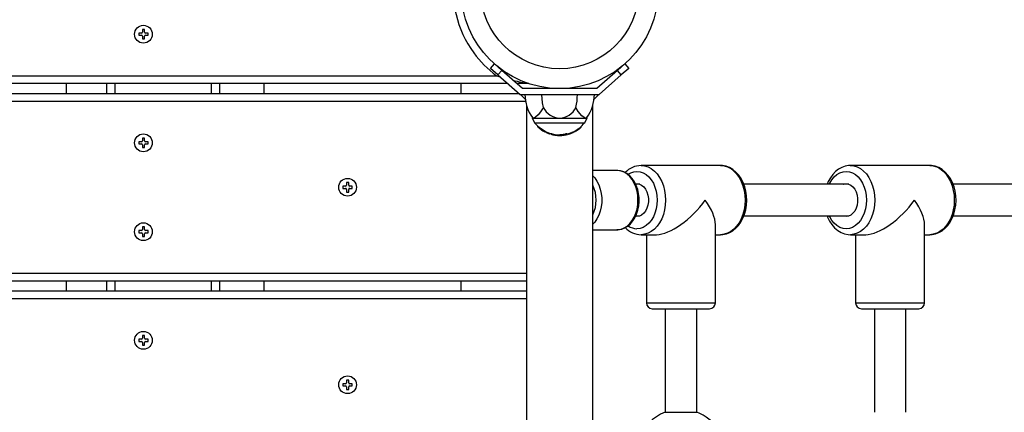
# Model space of a CAD drawing. Extents: x 150 to 1737, y -33 to 1080.
# Drawn here: x 1027 to 1059, y 596 to 609 of the extents above; entities that cross this region are included whole.
import ezdxf

# ---------------------------------------------------------------- set-up
doc = ezdxf.new("R2010")
doc.units = 0
doc.header["$MEASUREMENT"] = 0
doc.layers.get('0').update_dxf_attribs({"lineweight": 0})

msp = doc.modelspace()

# ---------------------------------------------------------------- linework, layer by layer
at = {"color": 18, "lineweight": 25, "true_color": 0x000000}
for p, q in [((1031.508, 608.409), (1031.437, 608.409)), ((1031.437, 608.409), (1031.437, 608.323)), ((1031.508, 608.323), (1031.508, 608.409)), ((1031.405, 608.291), (1031.318, 608.291)), ((1031.318, 608.291), (1031.318, 608.22)), ((1031.318, 608.22), (1031.405, 608.22)), ((1031.437, 608.188), (1031.437, 608.101)), ((1031.437, 608.101), (1031.508, 608.101)), ((1031.508, 608.101), (1031.508, 608.188)), ((1031.626, 608.291), (1031.54, 608.291)), ((1031.54, 608.22), (1031.626, 608.22)), ((1031.626, 608.22), (1031.626, 608.291)), ((1042.766, 607.146), (1042.893, 607.291)), ((1043.007, 606.934), (1042.766, 607.146)), ((1042.893, 607.291), (1043.134, 607.079)), ((1043.134, 607.079), (1043.007, 606.934)), ((1043.802, 606.491), (1043.134, 607.079)), ((1046.891, 607.079), (1046.223, 606.491)), ((1046.891, 607.079), (1047.132, 607.291)), ((1047.019, 606.934), (1046.891, 607.079)), ((1047.259, 607.146), (1047.019, 606.934)), ((1047.132, 607.291), (1047.259, 607.146)), ((1043.007, 606.934), (1043.729, 606.298)), ((1046.296, 606.298), (1047.019, 606.934)), ((1043.328, 606.651), (1001.152, 606.651)), ((1028.97, 606.33), (1028.97, 606.651)), ((1030.285, 606.33), (1030.285, 606.651)), ((1033.943, 606.651), (1033.943, 606.33)), ((1035.387, 606.651), (1035.387, 606.33)), ((1041.804, 606.33), (1041.804, 606.651)), ((1044.011, 606.651), (1043.62, 606.651)), ((1046.223, 606.491), (1043.802, 606.491)), ((1044.756, 606.501), (1044.756, 606.491)), ((1045.269, 606.491), (1045.269, 606.501)), ((1001.645, 606.33), (1043.693, 606.33)), ((1043.729, 606.298), (1046.296, 606.298)), ((1043.739, 606.298), (1043.892, 606.145)), ((1046.133, 606.145), (1046.286, 606.298)), ((1043.931, 605.948), (1043.931, 577.614)), ((1046.094, 577.614), (1046.094, 605.948)), ((1044.114, 605.563), (1044.114, 605.528)), ((1044.114, 605.528), (1044.207, 605.368)), ((1044.114, 605.528), (1044.158, 605.528)), ((1044.158, 605.528), (1044.129, 605.545)), ((1044.158, 605.528), (1045.013, 605.528)), ((1045.013, 605.528), (1045.867, 605.528)), ((1045.818, 605.368), (1045.911, 605.528)), ((1045.867, 605.528), (1045.911, 605.528)), ((1045.911, 605.528), (1045.911, 605.563)), ((1045.818, 605.368), (1044.207, 605.368)), ((1044.291, 605.278), (1044.291, 605.256)), ((1045.533, 605.124), (1045.533, 605.107)), ((1045.582, 605.157), (1045.582, 605.138)), ((1045.588, 605.161), (1045.584, 605.158)), ((1045.588, 605.141), (1045.584, 605.139)), ((1045.588, 605.161), (1045.588, 605.141)), ((1045.615, 605.158), (1045.615, 605.178)), ((1045.615, 605.158), (1045.615, 605.178)), ((1045.615, 605.178), (1045.615, 605.178)), ((1045.618, 605.18), (1045.618, 605.161)), ((1045.664, 605.195), (1045.665, 605.196)), ((1045.709, 605.234), (1045.709, 605.255)), ((1031.508, 604.88), (1031.437, 604.88)), ((1031.437, 604.88), (1031.437, 604.793)), ((1031.508, 604.793), (1031.508, 604.88)), ((1044.513, 605.095), (1044.514, 605.095)), ((1044.565, 605.068), (1044.515, 605.096)), ((1044.542, 605.09), (1044.542, 605.108)), ((1044.565, 605.085), (1044.567, 605.084)), ((1044.565, 605.085), (1044.565, 605.068)), ((1044.565, 605.068), (1044.567, 605.067)), ((1044.569, 605.084), (1044.569, 605.067)), ((1044.585, 605.077), (1044.585, 605.06)), ((1044.605, 605.068), (1044.605, 605.051)), ((1044.606, 605.049), (1044.61, 605.048)), ((1044.612, 605.065), (1044.607, 605.067)), ((1044.612, 605.047), (1044.607, 605.05)), ((1044.612, 605.047), (1044.612, 605.065)), ((1044.629, 605.04), (1044.612, 605.048)), ((1044.664, 605.045), (1044.664, 605.028)), ((1044.694, 605.034), (1044.694, 605.018)), ((1044.712, 605.013), (1044.699, 605.016)), ((1044.712, 605.028), (1044.712, 605.013)), ((1044.73, 605.022), (1044.73, 605.008)), ((1044.735, 605.022), (1044.733, 605.022)), ((1044.735, 605.005), (1044.733, 605.005)), ((1044.735, 605.022), (1044.735, 605.005)), ((1044.776, 604.994), (1044.776, 605.011)), ((1044.776, 605.011), (1044.776, 605.011)), ((1044.776, 605.011), (1044.776, 604.994)), ((1044.776, 604.994), (1044.776, 604.994)), ((1044.802, 605.007), (1044.802, 604.99)), ((1044.806, 605.006), (1044.803, 605.006)), ((1044.806, 604.989), (1044.803, 604.99)), ((1044.806, 605.006), (1044.806, 604.989)), ((1044.823, 605.002), (1044.823, 604.986)), ((1044.827, 605.001), (1044.824, 605.002)), ((1044.827, 604.985), (1044.824, 604.986)), ((1044.827, 605.001), (1044.827, 604.985)), ((1044.855, 604.995), (1044.855, 604.979)), ((1045.005, 604.962), (1045.005, 604.983)), ((1045.021, 604.983), (1045.021, 604.98)), ((1045.025, 604.984), (1045.025, 604.968)), ((1045.07, 604.985), (1045.07, 604.969)), ((1045.188, 604.981), (1045.188, 604.998)), ((1045.202, 605.015), (1045.202, 604.999)), ((1045.25, 605.002), (1045.25, 605.018)), ((1045.264, 605.014), (1045.264, 604.999)), ((1045.349, 605.022), (1045.33, 605.016)), ((1045.399, 605.059), (1045.403, 605.06)), ((1045.399, 605.059), (1045.399, 605.042)), ((1045.399, 605.042), (1045.403, 605.043)), ((1045.405, 605.061), (1045.408, 605.062)), ((1045.405, 605.061), (1045.405, 605.044)), ((1045.405, 605.044), (1045.408, 605.045)), ((1045.409, 605.063), (1045.409, 605.046)), ((1045.419, 605.067), (1045.412, 605.065)), ((1045.419, 605.049), (1045.412, 605.047)), ((1045.419, 605.067), (1045.419, 605.049)), ((1045.441, 605.062), (1045.428, 605.053)), ((1045.442, 605.078), (1045.442, 605.06)), ((1045.443, 605.078), (1045.443, 605.061)), ((1031.405, 604.761), (1031.318, 604.761)), ((1031.318, 604.761), (1031.318, 604.691)), ((1031.318, 604.691), (1031.405, 604.691)), ((1031.437, 604.659), (1031.437, 604.572)), ((1031.437, 604.572), (1031.508, 604.572)), ((1031.508, 604.572), (1031.508, 604.659)), ((1031.626, 604.761), (1031.54, 604.761)), ((1031.54, 604.691), (1031.626, 604.691)), ((1031.626, 604.691), (1031.626, 604.761)), ((1050.251, 603.988), (1047.665, 603.988)), ((1057.057, 603.988), (1054.471, 603.988)), ((1046.882, 603.828), (1046.094, 603.828)), ((1038.047, 603.317), (1037.96, 603.317)), ((1037.96, 603.317), (1037.96, 603.247)), ((1037.96, 603.247), (1038.047, 603.247)), ((1038.149, 603.436), (1038.079, 603.436)), ((1038.079, 603.436), (1038.079, 603.35)), ((1038.079, 603.215), (1038.079, 603.128)), ((1038.149, 603.35), (1038.149, 603.436)), ((1038.149, 603.128), (1038.149, 603.215)), ((1038.268, 603.317), (1038.182, 603.317)), ((1038.182, 603.247), (1038.268, 603.247)), ((1038.268, 603.247), (1038.268, 603.317)), ((1047.62, 603.378), (1047.489, 603.378)), ((1054.426, 603.378), (1051.007, 603.378)), ((1061.233, 603.378), (1057.813, 603.378)), ((1038.079, 603.128), (1038.149, 603.128)), ((1047.528, 602.336), (1047.485, 602.339)), ((1047.488, 602.352), (1047.62, 602.352)), ((1051.007, 602.352), (1054.426, 602.352)), ((1057.813, 602.352), (1061.233, 602.352)), ((1031.508, 601.992), (1031.437, 601.992)), ((1031.437, 601.992), (1031.437, 601.906)), ((1031.508, 601.906), (1031.508, 601.992)), ((1050.081, 599.528), (1050.081, 602.071)), ((1056.887, 599.528), (1056.887, 602.071)), ((1031.405, 601.874), (1031.318, 601.874)), ((1031.318, 601.874), (1031.318, 601.803)), ((1031.318, 601.803), (1031.405, 601.803)), ((1031.437, 601.771), (1031.437, 601.684)), ((1031.437, 601.684), (1031.508, 601.684)), ((1031.508, 601.684), (1031.508, 601.771)), ((1031.626, 601.874), (1031.54, 601.874)), ((1031.54, 601.803), (1031.626, 601.803)), ((1031.626, 601.803), (1031.626, 601.874)), ((1046.094, 601.903), (1046.882, 601.903)), ((1047.665, 601.742), (1048.164, 601.742)), ((1047.835, 601.742), (1047.835, 599.528)), ((1050.081, 601.742), (1050.251, 601.742)), ((1054.471, 601.742), (1054.97, 601.742)), ((1054.641, 601.742), (1054.641, 599.528)), ((1056.887, 601.742), (1057.057, 601.742)), ((1043.931, 600.234), (1001.095, 600.234)), ((1028.97, 599.913), (1028.97, 600.234)), ((1030.285, 599.913), (1030.285, 600.234)), ((1033.943, 600.234), (1033.943, 599.913)), ((1035.387, 600.234), (1035.387, 599.913)), ((1041.804, 599.913), (1041.804, 600.234)), ((1002.32, 599.913), (1043.931, 599.913)), ((1048.027, 599.336), (1049.888, 599.336)), ((1048.444, 599.336), (1048.444, 595.971)), ((1049.471, 595.971), (1049.471, 599.336)), ((1054.834, 599.336), (1056.695, 599.336)), ((1055.251, 599.336), (1055.251, 595.971)), ((1056.278, 595.971), (1056.278, 599.336)), ((1031.508, 598.463), (1031.437, 598.463)), ((1031.437, 598.463), (1031.437, 598.376)), ((1031.508, 598.376), (1031.508, 598.463)), ((1031.405, 598.344), (1031.318, 598.344)), ((1031.318, 598.344), (1031.318, 598.274)), ((1031.318, 598.274), (1031.405, 598.274)), ((1031.437, 598.242), (1031.437, 598.155)), ((1031.437, 598.155), (1031.508, 598.155)), ((1031.508, 598.155), (1031.508, 598.242)), ((1031.626, 598.344), (1031.54, 598.344)), ((1031.54, 598.274), (1031.626, 598.274)), ((1031.626, 598.274), (1031.626, 598.344)), ((1038.047, 596.9), (1037.96, 596.9)), ((1037.96, 596.9), (1037.96, 596.83)), ((1037.96, 596.83), (1038.047, 596.83)), ((1038.149, 597.019), (1038.079, 597.019)), ((1038.079, 597.019), (1038.079, 596.932)), ((1038.079, 596.798), (1038.079, 596.711)), ((1038.149, 596.932), (1038.149, 597.019)), ((1038.149, 596.711), (1038.149, 596.798)), ((1038.268, 596.9), (1038.182, 596.9)), ((1038.182, 596.83), (1038.268, 596.83)), ((1038.268, 596.83), (1038.268, 596.9)), ((1038.079, 596.711), (1038.149, 596.711)), ((1048.444, 595.971), (1049.321, 595.971)), ((1049.321, 595.971), (1049.471, 595.971))]:
    msp.add_line(p, q, dxfattribs=at)
at = {"color": 8, "lineweight": 25, "true_color": 0x808080}
for p, q in [((1000.704, 606.908), (1042.959, 606.908)), ((1030.542, 606.651), (1030.542, 606.33)), ((1033.686, 606.33), (1033.686, 606.651)), ((1043.902, 606.074), (1002.146, 606.074)), ((1044.629, 605.057), (1044.629, 605.04)), ((1002.146, 600.491), (1043.931, 600.491)), ((1030.542, 600.234), (1030.542, 599.913)), ((1033.686, 599.913), (1033.686, 600.234)), ((1043.931, 599.657), (1002.339, 599.657)), ((1047.835, 599.528), (1050.081, 599.528)), ((1054.641, 599.528), (1056.887, 599.528))]:
    msp.add_line(p, q, dxfattribs=at)
at = {"color": 18, "lineweight": 25, "true_color": 0x000000}
for points in [[(1042.959, 606.908), (1042.96, 606.908), (1043.076, 606.873)], [(1044.485, 605.874), (1044.455, 606.029), (1044.436, 606.298)], [(1044.485, 605.874), (1044.459, 605.829), (1044.392, 605.729), (1044.319, 605.641), (1044.226, 605.557), (1044.164, 605.529), (1044.158, 605.528)], [(1045.867, 605.528), (1045.814, 605.548), (1045.74, 605.606), (1045.62, 605.747), (1045.541, 605.874)], [(1045.894, 605.548), (1045.871, 605.528), (1045.867, 605.528)], [(1044.358, 605.198), (1044.351, 605.203), (1044.346, 605.207), (1044.344, 605.209), (1044.346, 605.207), (1044.348, 605.207)], [(1045.613, 605.157), (1045.614, 605.158), (1045.615, 605.158), (1045.615, 605.158)], [(1044.694, 605.017), (1044.693, 605.017), (1044.694, 605.018)], [(1044.855, 604.979), (1044.839, 604.981), (1044.829, 604.984), (1044.827, 604.985), (1044.827, 604.985)], [(1045.025, 604.968), (1045.025, 604.967), (1045.024, 604.967), (1045.023, 604.967), (1045.023, 604.968), (1045.022, 604.97), (1045.022, 604.973), (1045.021, 604.976), (1045.021, 604.98)], [(1045.025, 604.984), (1045.025, 604.983), (1045.024, 604.983)], [(1045.188, 604.982), (1045.188, 604.982), (1045.186, 604.981), (1045.176, 604.981), (1045.171, 604.98), (1045.167, 604.979), (1045.15, 604.977), (1045.117, 604.973), (1045.079, 604.97), (1045.07, 604.969)], [(1045.25, 605.018), (1045.25, 605.018), (1045.248, 605.022), (1045.246, 605.023), (1045.243, 605.023), (1045.239, 605.022), (1045.231, 605.021), (1045.215, 605.018), (1045.202, 605.015)], [(1045.245, 604.995), (1045.249, 604.999), (1045.25, 605.004), (1045.248, 605.005), (1045.245, 605.006), (1045.24, 605.006), (1045.233, 605.005), (1045.22, 605.003), (1045.202, 604.999)], [(1045.423, 605.068), (1045.423, 605.068), (1045.419, 605.067)], [(1045.423, 605.051), (1045.423, 605.051), (1045.419, 605.049)], [(1045.443, 605.078), (1045.442, 605.078), (1045.442, 605.078), (1045.442, 605.078)], [(1045.443, 605.061), (1045.442, 605.06), (1045.442, 605.06), (1045.442, 605.06), (1045.443, 605.06)], [(1050.251, 601.742), (1050.323, 601.746), (1050.436, 601.769), (1050.545, 601.81), (1050.649, 601.87), (1050.745, 601.948), (1050.833, 602.043), (1050.911, 602.153), (1050.977, 602.277), (1051.03, 602.411), (1051.069, 602.554), (1051.093, 602.702), (1051.101, 602.853), (1051.095, 603.005), (1051.073, 603.154), (1051.037, 603.299), (1050.985, 603.436), (1050.92, 603.563), (1050.841, 603.677), (1050.75, 603.777), (1050.649, 603.859), (1050.54, 603.922), (1050.426, 603.964), (1050.31, 603.985), (1050.248, 603.986)], [(1054.468, 603.986), (1054.414, 603.986), (1054.3, 603.966), (1054.19, 603.926), (1054.086, 603.869), (1053.989, 603.793), (1053.899, 603.7), (1053.82, 603.592), (1053.753, 603.47), (1053.715, 603.378)], [(1057.057, 601.742), (1057.129, 601.746), (1057.243, 601.769), (1057.352, 601.81), (1057.455, 601.87), (1057.552, 601.948), (1057.64, 602.043), (1057.718, 602.153), (1057.784, 602.277), (1057.836, 602.411), (1057.875, 602.554), (1057.899, 602.702), (1057.908, 602.853), (1057.901, 603.005), (1057.88, 603.154), (1057.843, 603.299), (1057.792, 603.436), (1057.726, 603.563), (1057.647, 603.677), (1057.557, 603.777), (1057.456, 603.859), (1057.347, 603.922), (1057.233, 603.964), (1057.116, 603.985), (1057.054, 603.986)], [(1047.6, 602.865), (1047.598, 602.941), (1047.582, 603.079), (1047.552, 603.214), (1047.507, 603.342), (1047.448, 603.459), (1047.377, 603.565), (1047.294, 603.656), (1047.201, 603.729), (1047.101, 603.782), (1046.997, 603.816), (1046.891, 603.828), (1046.89, 603.828)], [(1047.486, 603.391), (1047.528, 603.394), (1047.606, 603.383), (1047.681, 603.349), (1047.748, 603.293), (1047.807, 603.219), (1047.853, 603.13), (1047.884, 603.029), (1047.901, 602.92), (1047.901, 602.81), (1047.884, 602.701), (1047.853, 602.6), (1047.807, 602.511), (1047.748, 602.437), (1047.681, 602.381), (1047.606, 602.347), (1047.528, 602.336)], [(1054.243, 603.378), (1054.257, 603.383), (1054.335, 603.394), (1054.413, 603.383), (1054.487, 603.349), (1054.555, 603.293), (1054.613, 603.219), (1054.659, 603.13), (1054.691, 603.029), (1054.707, 602.92), (1054.707, 602.81), (1054.691, 602.701), (1054.659, 602.6), (1054.613, 602.511), (1054.555, 602.437), (1054.487, 602.381), (1054.413, 602.347), (1054.335, 602.336), (1054.335, 602.336)], [(1046.87, 601.905), (1046.931, 601.905), (1047.035, 601.924), (1047.134, 601.963), (1047.228, 602.02), (1047.315, 602.095), (1047.393, 602.187), (1047.461, 602.293), (1047.516, 602.411), (1047.558, 602.54), (1047.586, 602.675), (1047.599, 602.814), (1047.6, 602.865)], [(1053.715, 602.352), (1053.729, 602.312), (1053.793, 602.183), (1053.87, 602.067), (1053.959, 601.965), (1054.059, 601.88), (1054.167, 601.815), (1054.281, 601.77), (1054.397, 601.746), (1054.471, 601.742)], [(1054.335, 602.336), (1054.257, 602.347), (1054.243, 602.352)]]:
    msp.add_lwpolyline(points, dxfattribs=at)
at = {"color": 8, "lineweight": 25, "true_color": 0x808080}
for points in [[(1047.662, 603.988), (1047.665, 603.988), (1047.778, 603.977), (1047.888, 603.943), (1047.994, 603.887), (1048.094, 603.81), (1048.185, 603.714), (1048.265, 603.6), (1048.333, 603.472), (1048.387, 603.332), (1048.426, 603.181), (1048.451, 603.025), (1048.459, 602.865), (1048.451, 602.705), (1048.426, 602.549), (1048.387, 602.399), (1048.333, 602.258), (1048.265, 602.13), (1048.185, 602.016), (1048.094, 601.92), (1047.994, 601.844), (1047.888, 601.788), (1047.778, 601.754), (1047.665, 601.742), (1047.665, 601.742)], [(1050.251, 603.988), (1050.364, 603.977), (1050.475, 603.943), (1050.581, 603.887), (1050.68, 603.81), (1050.771, 603.714), (1050.851, 603.6), (1050.919, 603.472), (1050.973, 603.332), (1051.013, 603.181), (1051.037, 603.025), (1051.045, 602.865), (1051.037, 602.705), (1051.013, 602.549), (1050.973, 602.399), (1050.919, 602.258), (1050.851, 602.13), (1050.771, 602.016), (1050.68, 601.92), (1050.581, 601.844), (1050.475, 601.788), (1050.364, 601.754), (1050.251, 601.742)], [(1054.468, 603.988), (1054.471, 603.988), (1054.584, 603.977), (1054.695, 603.943), (1054.801, 603.887), (1054.9, 603.81), (1054.991, 603.714), (1055.071, 603.6), (1055.139, 603.472), (1055.193, 603.332), (1055.233, 603.181), (1055.257, 603.025), (1055.265, 602.865), (1055.257, 602.705), (1055.233, 602.549), (1055.193, 602.399), (1055.139, 602.258), (1055.071, 602.13), (1054.991, 602.016), (1054.9, 601.92), (1054.801, 601.844), (1054.695, 601.788), (1054.584, 601.754), (1054.471, 601.742), (1054.471, 601.742)], [(1057.057, 603.988), (1057.17, 603.977), (1057.281, 603.943), (1057.387, 603.887), (1057.487, 603.81), (1057.577, 603.714), (1057.657, 603.6), (1057.725, 603.472), (1057.78, 603.332), (1057.819, 603.181), (1057.843, 603.025), (1057.851, 602.865), (1057.843, 602.705), (1057.819, 602.549), (1057.78, 602.399), (1057.725, 602.258), (1057.657, 602.13), (1057.577, 602.016), (1057.487, 601.92), (1057.387, 601.844), (1057.281, 601.788), (1057.17, 601.754), (1057.057, 601.742)], [(1046.094, 603.652), (1046.155, 603.584), (1046.227, 603.478), (1046.287, 603.357), (1046.333, 603.225), (1046.365, 603.084), (1046.381, 602.939), (1046.381, 602.791), (1046.365, 602.646), (1046.333, 602.505), (1046.287, 602.373), (1046.227, 602.253), (1046.155, 602.146), (1046.094, 602.078)], [(1047.562, 602.865), (1047.554, 603.012), (1047.531, 603.156), (1047.492, 603.292), (1047.439, 603.419), (1047.372, 603.533), (1047.294, 603.631), (1047.207, 603.711), (1047.112, 603.771), (1047.011, 603.81), (1046.908, 603.827), (1046.882, 603.828)], [(1047.242, 603.703), (1047.325, 603.75), (1047.426, 603.784), (1047.528, 603.796), (1047.631, 603.784), (1047.732, 603.75), (1047.827, 603.694), (1047.915, 603.618), (1047.994, 603.523), (1048.061, 603.412), (1048.115, 603.288), (1048.154, 603.153), (1048.178, 603.011), (1048.186, 602.865), (1048.178, 602.72), (1048.154, 602.578), (1048.115, 602.443), (1048.061, 602.318), (1047.994, 602.207), (1047.915, 602.112), (1047.827, 602.036), (1047.732, 601.98), (1047.631, 601.946), (1047.528, 601.935)], [(1053.786, 603.378), (1053.803, 603.412), (1053.87, 603.523), (1053.948, 603.618), (1054.036, 603.694), (1054.132, 603.75), (1054.232, 603.784), (1054.335, 603.796), (1054.438, 603.784), (1054.538, 603.75), (1054.634, 603.694), (1054.722, 603.618), (1054.8, 603.523), (1054.867, 603.412), (1054.921, 603.288), (1054.961, 603.153), (1054.985, 603.011), (1054.993, 602.865), (1054.985, 602.72), (1054.961, 602.578), (1054.921, 602.443), (1054.867, 602.318), (1054.8, 602.207), (1054.722, 602.112), (1054.634, 602.036), (1054.538, 601.98), (1054.438, 601.946), (1054.335, 601.935)], [(1046.882, 601.903), (1046.908, 601.903), (1047.011, 601.92), (1047.112, 601.959), (1047.207, 602.019), (1047.294, 602.1), (1047.372, 602.198), (1047.439, 602.311), (1047.492, 602.438), (1047.531, 602.575), (1047.554, 602.718), (1047.562, 602.865)], [(1054.335, 601.935), (1054.232, 601.946), (1054.132, 601.98), (1054.036, 602.036), (1053.948, 602.112), (1053.87, 602.207), (1053.803, 602.318), (1053.786, 602.352)]]:
    msp.add_lwpolyline(points, dxfattribs=at)
at = {"color": 18, "lineweight": 25, "true_color": 0x000000}
for centre, radius in [((1045.013, 609.699), 3.209), ((1045.013, 609.699), 2.567), ((1031.472, 608.255), 0.289), ((1031.472, 604.726), 0.289), ((1038.114, 603.282), 0.289), ((1031.472, 601.838), 0.289), ((1031.472, 598.309), 0.289), ((1038.114, 596.865), 0.289)]:
    msp.add_circle(centre, radius, dxfattribs=at)
msp.add_open_spline([(1042.959, 612.491), (1041.418, 611.357), (1041.087, 609.188), (1042.221, 607.646), (1042.429, 607.364), (1042.677, 607.115), (1042.959, 606.908)], degree=3, knots=[0, 0, 0, 0, 1, 1, 1, 2, 2, 2, 2], dxfattribs=at)
for points in [[(1031.405, 608.291), (1031.423, 608.291), (1031.437, 608.305), (1031.437, 608.323)], [(1031.508, 608.323), (1031.508, 608.305), (1031.522, 608.291), (1031.54, 608.291)], [(1031.437, 608.188), (1031.437, 608.206), (1031.423, 608.22), (1031.405, 608.22)], [(1031.54, 608.22), (1031.522, 608.22), (1031.508, 608.206), (1031.508, 608.188)], [(1043.502, 606.755), (1043.67, 606.713), (1043.84, 606.678), (1044.011, 606.651)], [(1043.883, 606.298), (1043.883, 606.027), (1043.969, 605.763), (1044.128, 605.544)], [(1045.541, 605.874), (1045.574, 606.013), (1045.59, 606.155), (1045.59, 606.298)], [(1045.898, 605.545), (1046.057, 605.764), (1046.143, 606.028), (1046.143, 606.298)], [(1044.485, 605.874), (1044.583, 605.67), (1044.786, 605.537), (1045.013, 605.528)], [(1045.013, 605.528), (1045.239, 605.538), (1045.441, 605.671), (1045.541, 605.874)], [(1044.21, 605.368), (1044.236, 605.336), (1044.263, 605.306), (1044.292, 605.278)], [(1044.291, 605.278), (1044.371, 605.216), (1044.454, 605.159), (1044.541, 605.108)], [(1044.54, 605.088), (1044.458, 605.145), (1044.375, 605.201), (1044.291, 605.256)], [(1044.292, 605.256), (1044.309, 605.239), (1044.327, 605.223), (1044.346, 605.208)], [(1044.348, 605.207), (1044.399, 605.164), (1044.454, 605.126), (1044.513, 605.095)], [(1044.357, 605.2), (1044.417, 605.161), (1044.478, 605.123), (1044.54, 605.088)], [(1044.357, 605.2), (1044.406, 605.161), (1044.459, 605.126), (1044.515, 605.095)], [(1045.518, 605.116), (1045.53, 605.122), (1045.542, 605.129), (1045.554, 605.137)], [(1045.533, 605.107), (1045.55, 605.115), (1045.567, 605.126), (1045.582, 605.138)], [(1045.554, 605.137), (1045.564, 605.143), (1045.573, 605.15), (1045.582, 605.157)], [(1045.554, 605.118), (1045.57, 605.128), (1045.586, 605.138), (1045.602, 605.149)], [(1045.615, 605.178), (1045.606, 605.172), (1045.597, 605.167), (1045.588, 605.161)], [(1045.615, 605.158), (1045.606, 605.153), (1045.597, 605.147), (1045.588, 605.141)], [(1045.618, 605.161), (1045.652, 605.182), (1045.682, 605.206), (1045.709, 605.234)], [(1045.618, 605.18), (1045.638, 605.195), (1045.658, 605.21), (1045.677, 605.227)], [(1045.677, 605.227), (1045.728, 605.269), (1045.774, 605.316), (1045.815, 605.368)], [(1044.541, 605.097), (1044.549, 605.093), (1044.557, 605.089), (1044.565, 605.085)], [(1044.565, 605.068), (1044.578, 605.061), (1044.592, 605.055), (1044.606, 605.049)], [(1044.585, 605.077), (1044.58, 605.08), (1044.574, 605.082), (1044.569, 605.084)], [(1044.585, 605.06), (1044.58, 605.062), (1044.574, 605.065), (1044.569, 605.067)], [(1044.585, 605.077), (1044.591, 605.074), (1044.598, 605.071), (1044.605, 605.068)], [(1044.585, 605.06), (1044.591, 605.057), (1044.598, 605.054), (1044.605, 605.051)], [(1044.606, 605.066), (1044.618, 605.061), (1044.63, 605.057), (1044.642, 605.052)], [(1044.629, 605.04), (1044.64, 605.035), (1044.652, 605.031), (1044.664, 605.028)], [(1044.642, 605.052), (1044.649, 605.049), (1044.656, 605.047), (1044.664, 605.045)], [(1044.642, 605.035), (1044.659, 605.028), (1044.676, 605.022), (1044.693, 605.017)], [(1044.664, 605.045), (1044.674, 605.041), (1044.684, 605.038), (1044.694, 605.034)], [(1044.664, 605.028), (1044.674, 605.024), (1044.684, 605.021), (1044.694, 605.018)], [(1044.693, 605.034), (1044.706, 605.029), (1044.719, 605.025), (1044.732, 605.022)], [(1044.732, 605.005), (1044.773, 604.994), (1044.814, 604.985), (1044.855, 604.979)], [(1044.776, 605.011), (1044.762, 605.015), (1044.748, 605.019), (1044.735, 605.022)], [(1044.776, 604.994), (1044.762, 604.998), (1044.748, 605.002), (1044.735, 605.005)], [(1044.776, 605.011), (1044.784, 605.009), (1044.793, 605.007), (1044.802, 605.007)], [(1044.776, 604.994), (1044.784, 604.992), (1044.793, 604.991), (1044.802, 604.99)], [(1044.806, 605.006), (1044.812, 605.005), (1044.818, 605.003), (1044.823, 605.002)], [(1044.806, 604.989), (1044.812, 604.988), (1044.818, 604.987), (1044.823, 604.986)], [(1044.827, 605.001), (1044.836, 604.998), (1044.845, 604.996), (1044.855, 604.995)], [(1044.855, 604.995), (1044.904, 604.989), (1044.954, 604.984), (1045.004, 604.983)], [(1044.855, 604.979), (1044.867, 604.977), (1044.879, 604.975), (1044.891, 604.974)], [(1044.855, 604.979), (1044.904, 604.972), (1044.954, 604.968), (1045.004, 604.967)], [(1044.891, 604.974), (1044.929, 604.969), (1044.966, 604.967), (1045.004, 604.967)], [(1045.004, 604.983), (1045.011, 604.983), (1045.017, 604.983), (1045.024, 604.983)], [(1045.024, 604.967), (1045.063, 604.967), (1045.102, 604.97), (1045.141, 604.975)], [(1045.07, 604.985), (1045.055, 604.985), (1045.04, 604.985), (1045.025, 604.984)], [(1045.07, 604.969), (1045.055, 604.969), (1045.04, 604.969), (1045.025, 604.968)], [(1045.187, 604.998), (1045.148, 604.994), (1045.109, 604.99), (1045.07, 604.985)], [(1045.141, 604.975), (1045.157, 604.977), (1045.172, 604.979), (1045.188, 604.982)], [(1045.188, 604.998), (1045.193, 604.999), (1045.198, 605), (1045.203, 605)], [(1045.202, 604.999), (1045.202, 604.994), (1045.202, 604.989), (1045.203, 604.984)], [(1045.203, 604.984), (1045.217, 604.987), (1045.231, 604.99), (1045.245, 604.993)], [(1045.245, 605.009), (1045.257, 605.012), (1045.269, 605.015), (1045.281, 605.018)], [(1045.265, 604.999), (1045.31, 605.01), (1045.356, 605.024), (1045.399, 605.042)], [(1045.279, 605.001), (1045.296, 605.006), (1045.313, 605.011), (1045.33, 605.016)], [(1045.281, 605.019), (1045.321, 605.03), (1045.361, 605.044), (1045.399, 605.059)], [(1045.349, 605.022), (1045.359, 605.026), (1045.37, 605.03), (1045.381, 605.034)], [(1045.381, 605.034), (1045.395, 605.039), (1045.409, 605.045), (1045.423, 605.051)], [(1045.423, 605.068), (1045.43, 605.071), (1045.437, 605.074), (1045.443, 605.077)], [(1045.443, 605.078), (1045.468, 605.091), (1045.493, 605.103), (1045.518, 605.116)], [(1045.443, 605.061), (1045.474, 605.075), (1045.504, 605.09), (1045.533, 605.107)], [(1045.443, 605.06), (1045.449, 605.063), (1045.456, 605.065), (1045.462, 605.068)], [(1045.462, 605.068), (1045.481, 605.077), (1045.5, 605.087), (1045.518, 605.097)], [(1031.405, 604.761), (1031.423, 604.761), (1031.437, 604.776), (1031.437, 604.793)], [(1031.437, 604.659), (1031.437, 604.676), (1031.423, 604.691), (1031.405, 604.691)], [(1031.508, 604.793), (1031.508, 604.776), (1031.522, 604.761), (1031.54, 604.761)], [(1031.54, 604.691), (1031.522, 604.691), (1031.508, 604.676), (1031.508, 604.659)], [(1047.661, 603.986), (1047.465, 603.988), (1047.278, 603.905), (1047.148, 603.757)], [(1038.047, 603.317), (1038.065, 603.317), (1038.079, 603.332), (1038.079, 603.35)], [(1038.079, 603.215), (1038.079, 603.233), (1038.065, 603.247), (1038.047, 603.247)], [(1038.149, 603.35), (1038.149, 603.332), (1038.164, 603.317), (1038.182, 603.317)], [(1038.182, 603.247), (1038.164, 603.247), (1038.149, 603.233), (1038.149, 603.215)], [(1048.164, 601.742), (1048.602, 601.742), (1049.313, 602.245), (1049.752, 602.865)], [(1050.081, 602.071), (1050.081, 602.282), (1049.962, 602.567), (1049.752, 602.865)], [(1054.97, 601.742), (1055.409, 601.742), (1056.12, 602.245), (1056.558, 602.865)], [(1056.887, 602.071), (1056.887, 602.282), (1056.769, 602.567), (1056.558, 602.865)], [(1047.148, 601.971), (1047.28, 601.825), (1047.468, 601.742), (1047.665, 601.742)], [(1031.405, 601.874), (1031.423, 601.874), (1031.437, 601.888), (1031.437, 601.906)], [(1031.437, 601.771), (1031.437, 601.789), (1031.423, 601.803), (1031.405, 601.803)], [(1031.508, 601.906), (1031.508, 601.888), (1031.522, 601.874), (1031.54, 601.874)], [(1031.54, 601.803), (1031.522, 601.803), (1031.508, 601.789), (1031.508, 601.771)], [(1047.835, 599.528), (1047.835, 599.422), (1047.921, 599.336), (1048.027, 599.336)], [(1049.888, 599.336), (1049.995, 599.336), (1050.081, 599.422), (1050.081, 599.528)], [(1054.641, 599.528), (1054.641, 599.422), (1054.727, 599.336), (1054.834, 599.336)], [(1056.695, 599.336), (1056.801, 599.336), (1056.887, 599.422), (1056.887, 599.528)], [(1031.405, 598.344), (1031.423, 598.344), (1031.437, 598.359), (1031.437, 598.376)], [(1031.437, 598.242), (1031.437, 598.259), (1031.423, 598.274), (1031.405, 598.274)], [(1031.508, 598.376), (1031.508, 598.359), (1031.522, 598.344), (1031.54, 598.344)], [(1031.54, 598.274), (1031.522, 598.274), (1031.508, 598.259), (1031.508, 598.242)], [(1038.047, 596.9), (1038.065, 596.9), (1038.079, 596.915), (1038.079, 596.932)], [(1038.079, 596.798), (1038.079, 596.815), (1038.065, 596.83), (1038.047, 596.83)], [(1038.149, 596.932), (1038.149, 596.915), (1038.164, 596.9), (1038.182, 596.9)], [(1038.182, 596.83), (1038.164, 596.83), (1038.149, 596.815), (1038.149, 596.798)], [(1048.444, 595.971), (1048.041, 595.821), (1047.724, 595.503), (1047.574, 595.1)], [(1050.434, 594.587), (1050.434, 595.204), (1050.05, 595.756), (1049.471, 595.971)]]:
    msp.add_open_spline(points, degree=3, dxfattribs=at)
at = {"color": 8, "lineweight": 25, "true_color": 0x808080}
for points in [[(1046.094, 602.385), (1046.238, 602.689), (1046.238, 603.041), (1046.094, 603.345)], [(1047.243, 602.026), (1047.327, 601.968), (1047.426, 601.936), (1047.528, 601.935)]]:
    msp.add_open_spline(points, degree=3, dxfattribs=at)

doc.saveas('drawing.dxf')
